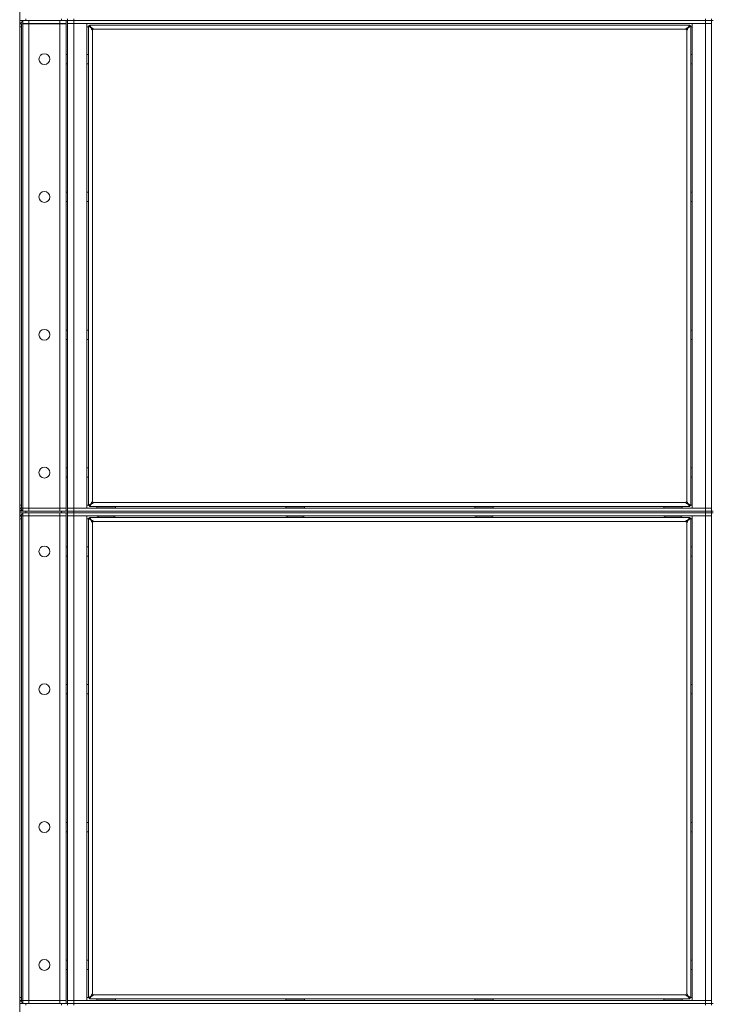
# Model space of a CAD drawing. Units: millimetres. Extents: x 0 to 29931, y -7 to 21000.
# Drawn here: x 8598 to 9495, y 14327 to 15601 of the extents above; entities that cross this region are included whole.
import ezdxf

# ---------------------------------------------------------------- set-up
doc = ezdxf.new("R2010")
doc.units = ezdxf.units.MM
doc.linetypes.add('K5LT_THIN', pattern=[0])
doc.layers.add('R', color=1, linetype='Continuous', true_color=0xff0000)
doc.layers.add('WELDING', color=7, linetype='Continuous', true_color=0xffffff)

msp = doc.modelspace()

# ---------------------------------------------------------------- linework, layer by layer
at = {"layer": 'R', "color": 7, "linetype": 'K5LT_THIN', "lineweight": 18}
for p, q in [((8598.3, 13052.1), (8598.3, 17513.2)), ((8606.3, 15600.1), (8598.3, 15600.1)), ((8600.6, 15592.1), (8600.6, 15596)), ((8600.6, 15596), (8602.3, 15596)), ((8602.3, 15596.1), (8602.3, 15600.1)), ((8610.3, 15596.1), (8602.3, 15596.1)), ((8602.3, 14969.2), (8602.3, 15596)), ((8610.3, 15596), (8602.3, 15596)), ((8606.3, 15602.1), (8606.3, 15600.1)), ((8652.3, 15600.1), (8606.3, 15600.1)), ((8610.3, 15600.1), (8650.3, 15600.1)), ((8610.3, 15596.1), (8610.3, 15600.1)), ((8610.3, 15596.1), (8650.3, 15596.1)), ((8650.3, 15596), (8610.3, 15596)), ((8610.3, 15596), (8610.3, 14969.2)), ((8650.3, 15596.1), (8650.3, 15600.1)), ((8658.3, 15596.1), (8650.3, 15596.1)), ((8658.3, 15596), (8650.3, 15596)), ((8650.3, 14969.2), (8650.3, 15596)), ((8652.3, 15600.1), (8652.3, 15602.1)), ((8660.3, 15600.1), (8652.3, 15600.1)), ((8658.3, 15596.1), (8658.3, 15600.1)), ((8658.3, 15596), (8658.3, 14969.2)), ((8660.3, 15600.1), (8660.3, 15602.1)), ((8660.3, 15602.1), (8660.3, 15600.1)), ((8660.3, 15600.1), (8660.3, 15596.1)), ((8660.3, 15600.1), (8668.3, 15600.1)), ((8668.3, 15600.1), (8660.3, 15600.1)), ((8660.3, 14969.1), (8660.3, 15596.1)), ((8660.3, 15596.1), (8668.3, 15596.1)), ((8668.3, 15596.1), (8660.3, 15596.1)), ((8668.3, 15602.1), (8668.3, 15600.1)), ((9486.3, 15600.1), (8668.3, 15600.1)), ((8668.3, 15600.1), (8668.3, 15596.1)), ((8668.3, 15600.1), (9486.3, 15600.1)), ((8668.3, 15596.1), (8668.3, 14969.1)), ((8668.3, 15596.1), (8685.3, 15596.1)), ((9486.3, 15596.1), (8668.3, 15596.1)), ((8685.3, 15596.1), (8685.3, 14969.1)), ((8688.5, 15594.2), (9466.1, 15594.2)), ((8688.5, 15594.2), (8691.8, 15589.8)), ((8688.5, 15593), (8688.5, 15594.2)), ((9462.8, 15589.8), (9466.1, 15594.2)), ((9466.1, 15594.2), (9466.1, 15593)), ((9469.3, 15596.1), (9486.3, 15596.1)), ((9469.3, 14969.1), (9469.3, 15596.1)), ((9486.3, 15600.1), (9486.3, 15602.1)), ((9486.3, 15600.1), (9494.3, 15600.1)), ((9486.3, 15600.1), (9486.3, 15596.1)), ((9494.3, 15600.1), (9486.3, 15600.1)), ((9486.3, 15596.1), (9494.3, 15596.1)), ((9486.3, 14969.1), (9486.3, 15596.1)), ((9494.3, 15596.1), (9486.3, 15596.1)), ((9494.3, 15600.1), (9494.3, 15602.1)), ((9494.3, 15600.1), (9496.3, 15600.1)), ((9494.3, 15600.1), (9494.3, 14965.1)), ((8598.3, 15592.1), (8600.6, 15592.1)), ((8600.6, 15592.1), (8600.6, 14973.1)), ((8687.3, 15592.1), (8685.3, 15592.1)), ((8687.3, 14972.4), (8687.3, 15593)), ((8687.3, 15593), (8688.5, 15593)), ((8691.6, 15589.6), (8687.3, 15593)), ((8691.8, 15589.6), (8688.5, 15593)), ((8688.5, 15593), (8691.8, 15589.6)), ((8691.6, 15589.6), (8691.8, 15589.6)), ((8691.8, 15589.8), (8691.8, 15589.6)), ((8692.5, 15588), (8692.5, 14977.4)), ((9461.1, 15589), (8693.5, 15589)), ((9462.1, 14977.4), (9462.1, 15588)), ((9466.1, 15593), (9462.8, 15589.6)), ((9462.8, 15589.6), (9466.1, 15593)), ((9462.8, 15589.8), (9462.8, 15589.6)), ((9463, 15589.6), (9462.8, 15589.6)), ((9467.3, 15593), (9463, 15589.6)), ((9466.1, 15593), (9467.3, 15593)), ((9467.3, 15593), (9467.3, 14972.4)), ((9469.3, 15592.1), (9467.3, 15592.1)), ((8658.3, 15556.1), (8660.3, 15556.1)), ((8685.3, 15556.1), (8687.2, 15556.1)), ((8687.2, 15556.1), (8687.3, 15556)), ((8687.2, 15556.1), (8687.2, 15550.1)), ((9467.4, 15556.1), (9467.3, 15556)), ((9469.3, 15556.1), (9467.4, 15556.1)), ((9467.4, 15550.1), (9467.4, 15556.1)), ((8658.3, 15544.1), (8660.3, 15544.1)), ((8685.3, 15544.1), (8687.2, 15544.1)), ((8687.2, 15550.1), (8687.2, 15544.1)), ((8687.2, 15544.1), (8687.3, 15544.3)), ((9467.4, 15544.1), (9467.3, 15544.3)), ((9467.4, 15544.1), (9467.4, 15550.1)), ((9469.3, 15544.1), (9467.4, 15544.1)), ((8658.3, 15377.8), (8660.3, 15377.8)), ((8685.3, 15377.8), (8687.2, 15377.8)), ((8687.2, 15377.8), (8687.3, 15377.7)), ((8687.2, 15377.8), (8687.2, 15371.8)), ((9467.4, 15377.8), (9467.3, 15377.7)), ((9469.3, 15377.8), (9467.4, 15377.8)), ((9467.4, 15371.8), (9467.4, 15377.8)), ((8658.3, 15365.8), (8660.3, 15365.8)), ((8685.3, 15365.8), (8687.2, 15365.8)), ((8687.2, 15371.8), (8687.2, 15365.8)), ((8687.2, 15365.8), (8687.3, 15366)), ((9467.4, 15365.8), (9467.3, 15366)), ((9467.4, 15365.8), (9467.4, 15371.8)), ((9469.3, 15365.8), (9467.4, 15365.8)), ((8658.3, 15199.5), (8660.3, 15199.5)), ((8685.3, 15199.5), (8687.2, 15199.5)), ((8687.2, 15199.5), (8687.3, 15199.3)), ((8687.2, 15199.5), (8687.2, 15193.5)), ((9467.4, 15199.5), (9467.3, 15199.3)), ((9469.3, 15199.5), (9467.4, 15199.5)), ((9467.4, 15193.5), (9467.4, 15199.5)), ((8658.3, 15187.5), (8660.3, 15187.5)), ((8685.3, 15187.5), (8687.2, 15187.5)), ((8687.2, 15193.5), (8687.2, 15187.5)), ((8687.2, 15187.5), (8687.3, 15187.6)), ((9467.4, 15187.5), (9467.3, 15187.6)), ((9467.4, 15187.5), (9467.4, 15193.5)), ((9469.3, 15187.5), (9467.4, 15187.5)), ((8658.3, 15021.1), (8660.3, 15021.1)), ((8685.3, 15021.1), (8687.2, 15021.1)), ((8687.2, 15021.1), (8687.3, 15021)), ((8687.2, 15021.1), (8687.2, 15015.1)), ((9467.4, 15021.1), (9467.3, 15021)), ((9469.3, 15021.1), (9467.4, 15021.1)), ((9467.4, 15015.1), (9467.4, 15021.1)), ((8658.3, 15009.1), (8660.3, 15009.1)), ((8685.3, 15009.1), (8687.2, 15009.1)), ((8687.2, 15015.1), (8687.2, 15009.1)), ((8687.2, 15009.1), (8687.3, 15009.3)), ((9467.4, 15009.1), (9467.3, 15009.3)), ((9467.4, 15009.1), (9467.4, 15015.1)), ((9469.3, 15009.1), (9467.4, 15009.1)), ((8600.6, 14973.1), (8598.3, 14973.1)), ((8600.6, 14969.2), (8600.6, 14973.1)), ((8685.3, 14973.1), (8687.3, 14973.1)), ((8687.3, 14972.4), (8691.6, 14975.7)), ((8688.5, 14972.4), (8687.3, 14972.4)), ((8691.8, 14975.7), (8688.5, 14972.4)), ((8688.5, 14972.4), (8691.8, 14975.7)), ((8691.8, 14975.5), (8688.5, 14971.1)), ((8688.5, 14971.1), (8688.5, 14972.4)), ((9466.1, 14971.1), (8688.5, 14971.1)), ((8691.6, 14975.7), (8691.8, 14975.7)), ((8691.8, 14975.5), (8691.8, 14975.7)), ((8693.5, 14976.4), (9461.1, 14976.4)), ((8698.3, 14971.1), (8698.3, 14969.5)), ((8722.3, 14971.1), (8722.3, 14969.5)), ((8943, 14971.1), (8943, 14969.5)), ((8967, 14971.1), (8967, 14969.5)), ((9187.6, 14971.1), (9187.6, 14969.5)), ((9211.6, 14971.1), (9211.6, 14969.5)), ((9432.3, 14971.1), (9432.3, 14969.5)), ((9456.3, 14971.1), (9456.3, 14969.5)), ((9463, 14975.7), (9462.8, 14975.7)), ((9466.1, 14972.4), (9462.8, 14975.7)), ((9462.8, 14975.5), (9462.8, 14975.7)), ((9462.8, 14975.7), (9466.1, 14972.4)), ((9466.1, 14971.1), (9462.8, 14975.5)), ((9463, 14975.7), (9467.3, 14972.4)), ((9466.1, 14972.4), (9466.1, 14971.1)), ((9467.3, 14972.4), (9466.1, 14972.4)), ((9467.3, 14973.1), (9469.3, 14973.1)), ((8598.3, 14966.1), (8602.3, 14966.1)), ((8598.3, 14965.1), (8606.3, 14965.1)), ((8606.3, 14963.1), (8598.3, 14963.1)), ((8602.3, 14969.2), (8600.6, 14969.2)), ((8600.6, 14955.1), (8600.6, 14959)), ((8600.6, 14959), (8602.3, 14959)), ((8602.3, 14969.2), (8610.3, 14969.2)), ((8602.3, 14969.1), (8610.3, 14969.1)), ((8602.3, 14969.1), (8602.3, 14965.1)), ((8602.3, 14959.1), (8602.3, 14963.1)), ((8610.3, 14959.1), (8602.3, 14959.1)), ((8602.3, 14332.2), (8602.3, 14959)), ((8610.3, 14959), (8602.3, 14959)), ((8652.3, 14965.1), (8606.3, 14965.1)), ((8606.3, 14965.1), (8606.3, 14963.1)), ((8652.3, 14963.1), (8606.3, 14963.1)), ((8610.3, 14969.2), (8650.3, 14969.2)), ((8650.3, 14969.1), (8610.3, 14969.1)), ((8610.3, 14969.1), (8610.3, 14965.1)), ((8650.3, 14965.1), (8610.3, 14965.1)), ((8610.3, 14963.1), (8650.3, 14963.1)), ((8610.3, 14959.1), (8610.3, 14963.1)), ((8610.3, 14959.1), (8650.3, 14959.1)), ((8650.3, 14959), (8610.3, 14959)), ((8610.3, 14959), (8610.3, 14332.2)), ((8650.3, 14969.2), (8658.3, 14969.2)), ((8650.3, 14969.1), (8658.3, 14969.1)), ((8650.3, 14969.1), (8650.3, 14965.1)), ((8650.3, 14959.1), (8650.3, 14963.1)), ((8658.3, 14959.1), (8650.3, 14959.1)), ((8658.3, 14959), (8650.3, 14959)), ((8650.3, 14332.2), (8650.3, 14959)), ((8652.3, 14965.1), (8660.3, 14965.1)), ((8652.3, 14963.1), (8652.3, 14965.1)), ((8660.3, 14963.1), (8652.3, 14963.1)), ((8658.3, 14969.1), (8658.3, 14965.1)), ((8658.3, 14959.1), (8658.3, 14963.1)), ((8658.3, 14959), (8658.3, 14332.2)), ((8668.3, 14969.1), (8660.3, 14969.1)), ((8660.3, 14969.1), (8668.3, 14969.1)), ((8660.3, 14965.1), (8660.3, 14969.1)), ((8660.3, 14965.1), (8660.3, 14963.1)), ((8660.3, 14965.1), (8668.3, 14965.1)), ((8668.3, 14965.1), (8660.3, 14965.1)), ((8660.3, 14963.1), (8660.3, 14965.1)), ((8660.3, 14963.1), (8660.3, 14959.1)), ((8660.3, 14963.1), (8668.3, 14963.1)), ((8668.3, 14963.1), (8660.3, 14963.1)), ((8660.3, 14332.1), (8660.3, 14959.1)), ((8660.3, 14959.1), (8668.3, 14959.1)), ((8668.3, 14959.1), (8660.3, 14959.1)), ((8685.3, 14969.1), (8668.3, 14969.1)), ((8668.3, 14969.1), (9486.3, 14969.1)), ((8668.3, 14965.1), (8668.3, 14969.1)), ((8668.3, 14965.1), (9486.3, 14965.1)), ((8668.3, 14965.1), (8668.3, 14963.1)), ((8668.3, 14965.1), (9486.3, 14965.1)), ((9486.3, 14963.1), (8668.3, 14963.1)), ((8668.3, 14963.1), (8668.3, 14959.1)), ((8668.3, 14963.1), (9486.3, 14963.1)), ((8668.3, 14959.1), (8668.3, 14332.1)), ((8668.3, 14959.1), (8685.3, 14959.1)), ((9486.3, 14959.1), (8668.3, 14959.1)), ((8685.3, 14959.1), (8685.3, 14332.1)), ((8688.5, 14957.2), (9466.1, 14957.2)), ((8688.5, 14957.2), (8691.8, 14952.8)), ((8688.5, 14956), (8688.5, 14957.2)), ((8722.3, 14969.5), (8698.3, 14969.5)), ((8698.3, 14969.5), (8698.5, 14969.1)), ((8698.3, 14959.1), (8698.3, 14959)), ((8698.3, 14959), (8698.5, 14958.6)), ((8710.3, 14959), (8698.3, 14959)), ((8710.3, 14958.6), (8698.5, 14958.6)), ((8699.9, 14957.2), (8699.8, 14958.6)), ((8699.9, 14957.2), (8699.9, 14957.5)), ((8722.3, 14959), (8710.3, 14959)), ((8722.1, 14958.6), (8710.3, 14958.6)), ((8720.8, 14958.6), (8720.8, 14957.2)), ((8722.3, 14969.5), (8722.1, 14969.1)), ((8722.3, 14959), (8722.1, 14958.6)), ((8722.3, 14959.1), (8722.3, 14959)), ((8967, 14969.5), (8943, 14969.5)), ((8943, 14969.5), (8943.1, 14969.1)), ((8943, 14959.1), (8943, 14959)), ((8943, 14959), (8943.1, 14958.6)), ((8955, 14959), (8943, 14959)), ((8955, 14958.6), (8943.1, 14958.6)), ((8944.6, 14957.2), (8944.5, 14958.6)), ((8944.6, 14957.2), (8944.6, 14957.5)), ((8967, 14959), (8955, 14959)), ((8966.8, 14958.6), (8955, 14958.6)), ((8965.5, 14958.6), (8965.5, 14957.2)), ((8967, 14969.5), (8966.8, 14969.1)), ((8967, 14959), (8966.8, 14958.6)), ((8967, 14959.1), (8967, 14959)), ((9211.6, 14969.5), (9187.6, 14969.5)), ((9187.6, 14969.5), (9187.8, 14969.1)), ((9187.6, 14959.1), (9187.6, 14959)), ((9187.6, 14959), (9187.8, 14958.6)), ((9199.6, 14959), (9187.6, 14959)), ((9199.6, 14958.6), (9187.8, 14958.6)), ((9189.3, 14957.2), (9189.2, 14958.6)), ((9189.2, 14957.2), (9189.2, 14957.5)), ((9211.6, 14959), (9199.6, 14959)), ((9211.4, 14958.6), (9199.6, 14958.6)), ((9210.1, 14958.6), (9210.1, 14957.2)), ((9211.6, 14969.5), (9211.4, 14969.1)), ((9211.6, 14959), (9211.4, 14958.6)), ((9211.6, 14959.1), (9211.6, 14959)), ((9456.3, 14969.5), (9432.3, 14969.5)), ((9432.3, 14969.5), (9432.5, 14969.1)), ((9432.3, 14959.1), (9432.3, 14959)), ((9432.3, 14959), (9432.5, 14958.6)), ((9444.3, 14959), (9432.3, 14959)), ((9444.3, 14958.6), (9432.5, 14958.6)), ((9433.9, 14957.2), (9433.8, 14958.6)), ((9433.9, 14957.2), (9433.9, 14957.5)), ((9456.3, 14959), (9444.3, 14959)), ((9456.1, 14958.6), (9444.3, 14958.6)), ((9454.8, 14958.6), (9454.8, 14957.2)), ((9456.3, 14969.5), (9456.1, 14969.1)), ((9456.3, 14959), (9456.1, 14958.6)), ((9456.3, 14959.1), (9456.3, 14959)), ((9462.8, 14952.8), (9466.1, 14957.2)), ((9466.1, 14957.2), (9466.1, 14956)), ((9486.3, 14969.1), (9469.3, 14969.1)), ((9469.3, 14959.1), (9486.3, 14959.1)), ((9469.3, 14332.1), (9469.3, 14959.1)), ((9494.3, 14969.1), (9486.3, 14969.1)), ((9486.3, 14969.1), (9494.3, 14969.1)), ((9486.3, 14965.1), (9486.3, 14969.1)), ((9486.3, 14963.1), (9486.3, 14965.1)), ((9486.3, 14965.1), (9494.3, 14965.1)), ((9494.3, 14965.1), (9486.3, 14965.1)), ((9486.3, 14963.1), (9494.3, 14963.1)), ((9486.3, 14963.1), (9486.3, 14959.1)), ((9494.3, 14963.1), (9486.3, 14963.1)), ((9486.3, 14959.1), (9494.3, 14959.1)), ((9486.3, 14332.1), (9486.3, 14959.1)), ((9494.3, 14959.1), (9486.3, 14959.1)), ((9494.3, 14965.1), (9496.3, 14965.1)), ((9494.3, 14963.1), (9494.3, 14965.1)), ((9494.3, 14963.1), (9496.3, 14963.1)), ((9494.3, 14963.1), (9494.3, 14328.1)), ((8598.3, 14955.1), (8600.6, 14955.1)), ((8600.6, 14955.1), (8600.6, 14336.1)), ((8687.3, 14955.1), (8685.3, 14955.1)), ((8687.3, 14335.4), (8687.3, 14956)), ((8687.3, 14956), (8688.5, 14956)), ((8691.6, 14952.6), (8687.3, 14956)), ((8691.8, 14952.6), (8688.5, 14956)), ((8688.5, 14956), (8691.8, 14952.6)), ((8691.6, 14952.6), (8691.8, 14952.6)), ((8691.8, 14952.8), (8691.8, 14952.6)), ((8692.5, 14951), (8692.5, 14340.4)), ((9461.1, 14952), (8693.5, 14952)), ((9462.1, 14340.4), (9462.1, 14951)), ((9466.1, 14956), (9462.8, 14952.6)), ((9462.8, 14952.6), (9466.1, 14956)), ((9462.8, 14952.8), (9462.8, 14952.6)), ((9463, 14952.6), (9462.8, 14952.6)), ((9467.3, 14956), (9463, 14952.6)), ((9466.1, 14956), (9467.3, 14956)), ((9467.3, 14956), (9467.3, 14335.4)), ((9469.3, 14955.1), (9467.3, 14955.1)), ((8658.3, 14919.1), (8660.3, 14919.1)), ((8685.3, 14919.1), (8687.2, 14919.1)), ((8687.2, 14919.1), (8687.3, 14919)), ((8687.2, 14919.1), (8687.2, 14913.1)), ((9467.4, 14919.1), (9467.3, 14919)), ((9469.3, 14919.1), (9467.4, 14919.1)), ((9467.4, 14913.1), (9467.4, 14919.1)), ((8658.3, 14907.1), (8660.3, 14907.1)), ((8685.3, 14907.1), (8687.2, 14907.1)), ((8687.2, 14913.1), (8687.2, 14907.1)), ((8687.2, 14907.1), (8687.3, 14907.3)), ((9467.4, 14907.1), (9467.3, 14907.3)), ((9467.4, 14907.1), (9467.4, 14913.1)), ((9469.3, 14907.1), (9467.4, 14907.1)), ((8658.3, 14740.8), (8660.3, 14740.8)), ((8685.3, 14740.8), (8687.2, 14740.8)), ((8687.2, 14740.8), (8687.3, 14740.7)), ((8687.2, 14740.8), (8687.2, 14734.8)), ((9467.4, 14740.8), (9467.3, 14740.7)), ((9469.3, 14740.8), (9467.4, 14740.8)), ((9467.4, 14734.8), (9467.4, 14740.8)), ((8658.3, 14728.8), (8660.3, 14728.8)), ((8685.3, 14728.8), (8687.2, 14728.8)), ((8687.2, 14734.8), (8687.2, 14728.8)), ((8687.2, 14728.8), (8687.3, 14729)), ((9467.4, 14728.8), (9467.3, 14729)), ((9467.4, 14728.8), (9467.4, 14734.8)), ((9469.3, 14728.8), (9467.4, 14728.8)), ((8658.3, 14562.5), (8660.3, 14562.5)), ((8685.3, 14562.5), (8687.2, 14562.5)), ((8687.2, 14562.5), (8687.3, 14562.3)), ((8687.2, 14562.5), (8687.2, 14556.5)), ((9467.4, 14562.5), (9467.3, 14562.3)), ((9469.3, 14562.5), (9467.4, 14562.5)), ((9467.4, 14556.5), (9467.4, 14562.5)), ((8658.3, 14550.5), (8660.3, 14550.5)), ((8685.3, 14550.5), (8687.2, 14550.5)), ((8687.2, 14556.5), (8687.2, 14550.5)), ((8687.2, 14550.5), (8687.3, 14550.6)), ((9467.4, 14550.5), (9467.3, 14550.6)), ((9467.4, 14550.5), (9467.4, 14556.5)), ((9469.3, 14550.5), (9467.4, 14550.5)), ((8658.3, 14384.1), (8660.3, 14384.1)), ((8685.3, 14384.1), (8687.2, 14384.1)), ((8687.2, 14384.1), (8687.3, 14384)), ((8687.2, 14384.1), (8687.2, 14378.1)), ((9467.4, 14384.1), (9467.3, 14384)), ((9469.3, 14384.1), (9467.4, 14384.1)), ((9467.4, 14378.1), (9467.4, 14384.1)), ((8658.3, 14372.1), (8660.3, 14372.1)), ((8685.3, 14372.1), (8687.2, 14372.1)), ((8687.2, 14378.1), (8687.2, 14372.1)), ((8687.2, 14372.1), (8687.3, 14372.3)), ((9467.4, 14372.1), (9467.3, 14372.3)), ((9467.4, 14372.1), (9467.4, 14378.1)), ((9469.3, 14372.1), (9467.4, 14372.1)), ((8600.6, 14336.1), (8598.3, 14336.1)), ((8600.6, 14332.2), (8600.6, 14336.1)), ((8685.3, 14336.1), (8687.3, 14336.1)), ((8687.3, 14335.4), (8691.6, 14338.7)), ((8688.5, 14335.4), (8687.3, 14335.4)), ((8691.8, 14338.7), (8688.5, 14335.4)), ((8688.5, 14335.4), (8691.8, 14338.7)), ((8691.8, 14338.5), (8688.5, 14334.1)), ((8688.5, 14334.1), (8688.5, 14335.4)), ((9466.1, 14334.1), (8688.5, 14334.1)), ((8691.6, 14338.7), (8691.8, 14338.7)), ((8691.8, 14338.5), (8691.8, 14338.7)), ((8693.5, 14339.4), (9461.1, 14339.4)), ((8698.3, 14334.1), (8698.3, 14332.5)), ((8722.3, 14334.1), (8722.3, 14332.5)), ((8943, 14334.1), (8943, 14332.5)), ((8967, 14334.1), (8967, 14332.5)), ((9187.6, 14334.1), (9187.6, 14332.5)), ((9211.6, 14334.1), (9211.6, 14332.5)), ((9432.3, 14334.1), (9432.3, 14332.5)), ((9456.3, 14334.1), (9456.3, 14332.5)), ((9463, 14338.7), (9462.8, 14338.7)), ((9466.1, 14335.4), (9462.8, 14338.7)), ((9462.8, 14338.5), (9462.8, 14338.7)), ((9462.8, 14338.7), (9466.1, 14335.4)), ((9466.1, 14334.1), (9462.8, 14338.5)), ((9463, 14338.7), (9467.3, 14335.4)), ((9466.1, 14335.4), (9466.1, 14334.1)), ((9467.3, 14335.4), (9466.1, 14335.4)), ((9467.3, 14336.1), (9469.3, 14336.1)), ((8598.3, 14328.1), (8606.3, 14328.1)), ((8602.3, 14332.2), (8600.6, 14332.2)), ((8602.3, 14332.2), (8610.3, 14332.2)), ((8602.3, 14332.1), (8610.3, 14332.1)), ((8602.3, 14332.1), (8602.3, 14328.1)), ((8652.3, 14328.1), (8606.3, 14328.1)), ((8606.3, 14328.1), (8606.3, 14326.1)), ((8610.3, 14332.2), (8650.3, 14332.2)), ((8650.3, 14332.1), (8610.3, 14332.1)), ((8610.3, 14332.1), (8610.3, 14328.1)), ((8650.3, 14328.1), (8610.3, 14328.1)), ((8650.3, 14332.2), (8658.3, 14332.2)), ((8650.3, 14332.1), (8658.3, 14332.1)), ((8650.3, 14332.1), (8650.3, 14328.1)), ((8652.3, 14328.1), (8660.3, 14328.1)), ((8652.3, 14326.1), (8652.3, 14328.1)), ((8658.3, 14332.1), (8658.3, 14328.1)), ((8668.3, 14332.1), (8660.3, 14332.1)), ((8660.3, 14332.1), (8668.3, 14332.1)), ((8660.3, 14328.1), (8660.3, 14332.1)), ((8668.3, 14328.1), (8660.3, 14328.1)), ((8660.3, 14326.1), (8660.3, 14328.1)), ((8660.3, 14328.1), (8660.3, 14326.1)), ((8660.3, 14328.1), (8668.3, 14328.1)), ((8685.3, 14332.1), (8668.3, 14332.1)), ((8668.3, 14332.1), (9486.3, 14332.1)), ((8668.3, 14328.1), (8668.3, 14332.1)), ((8668.3, 14328.1), (9486.3, 14328.1)), ((8668.3, 14328.1), (9486.3, 14328.1)), ((8668.3, 14328.1), (8668.3, 14326.1)), ((8722.3, 14332.5), (8698.3, 14332.5)), ((8698.3, 14332.5), (8698.5, 14332.1)), ((8722.3, 14332.5), (8722.1, 14332.1)), ((8967, 14332.5), (8943, 14332.5)), ((8943, 14332.5), (8943.1, 14332.1)), ((8967, 14332.5), (8966.8, 14332.1)), ((9211.6, 14332.5), (9187.6, 14332.5)), ((9187.6, 14332.5), (9187.8, 14332.1)), ((9211.6, 14332.5), (9211.4, 14332.1)), ((9456.3, 14332.5), (9432.3, 14332.5)), ((9432.3, 14332.5), (9432.5, 14332.1)), ((9456.3, 14332.5), (9456.1, 14332.1)), ((9486.3, 14332.1), (9469.3, 14332.1)), ((9494.3, 14332.1), (9486.3, 14332.1)), ((9486.3, 14332.1), (9494.3, 14332.1)), ((9486.3, 14328.1), (9486.3, 14332.1)), ((9494.3, 14328.1), (9486.3, 14328.1)), ((9486.3, 14326.1), (9486.3, 14328.1)), ((9486.3, 14328.1), (9494.3, 14328.1)), ((9494.3, 14328.1), (9496.3, 14328.1)), ((9494.3, 14326.1), (9494.3, 14328.1))]:
    msp.add_line(p, q, dxfattribs=at)
for centre in [(8630.3, 15550.1), (8630.3, 15371.8), (8630.3, 15193.5), (8630.3, 15015.1), (8630.3, 14913.1), (8630.3, 14734.8), (8630.3, 14556.5), (8630.3, 14378.1)]:
    msp.add_circle(centre, 7, dxfattribs=at)
for centre, radius, start, end in [((8606.3, 15592.1), 8, 120, 180), ((8606.3, 15592.1), 4, 90, 102.8386), ((8692.5, 15589), 1, 270, 0), ((9462.1, 15589), 1, 180, 270), ((8606.3, 14973.1), 8, 180, 240), ((8692.5, 14976.4), 1, 0, 90), ((9462.1, 14976.4), 1, 90, 180), ((8606.3, 14955.1), 8, 120, 180), ((8606.3, 14973.1), 4, 257.1614, 270), ((8606.3, 14955.1), 4, 90, 102.8386), ((8692.5, 14952), 1, 270, 0), ((9462.1, 14952), 1, 180, 270), ((8606.3, 14336.1), 8, 180, 240), ((8692.5, 14339.4), 1, 0, 90), ((9462.1, 14339.4), 1, 90, 180), ((8606.3, 14336.1), 4, 257.1614, 270)]:
    msp.add_arc(centre, radius, start, end, dxfattribs=at)
at = {"layer": 'WELDING', "color": 7, "linetype": 'K5LT_THIN', "lineweight": 18}
for points, knots in [([(8692.5, 15588), (8692.4, 15588), (8692.3, 15588), (8692.1, 15588), (8691.9, 15588.1), (8691.8, 15588.2), (8691.6, 15588.3), (8691.5, 15588.4), (8691.4, 15588.5), (8691.4, 15588.7), (8691.3, 15588.8), (8691.3, 15589), (8691.3, 15589.1), (8691.4, 15589.3), (8691.4, 15589.4), (8691.5, 15589.5), (8691.6, 15589.6), (8691.6, 15589.6)], [0, 0, 0, 0, 1.470867, 2.756302, 3.913126, 5.112062, 6.359704, 7.595701, 8.829867, 10.050416, 11.257472, 12.455125, 13.649414, 14.853025, 16.044355, 17.09644, 18, 18, 18, 18]), ([(8692.5, 15588), (8692.4, 15588), (8692.3, 15588), (8692.2, 15588), (8692, 15588.1), (8691.9, 15588.2), (8691.8, 15588.3), (8691.7, 15588.4), (8691.7, 15588.6), (8691.6, 15588.7), (8691.6, 15588.9), (8691.6, 15589), (8691.6, 15589.2), (8691.7, 15589.4), (8691.7, 15589.5), (8691.8, 15589.6), (8691.8, 15589.6)], [0, 0, 0, 0, 1.431968, 2.683968, 3.812303, 4.983484, 6.206496, 7.424194, 8.64762, 9.864829, 11.074261, 12.279315, 13.489232, 14.680729, 15.853079, 17, 17, 17, 17]), ([(8691.8, 15589.8), (8691.9, 15589.9), (8692, 15590), (8692.1, 15590), (8692.3, 15590.1), (8692.4, 15590.1), (8692.6, 15590.1), (8692.7, 15590.1), (8692.9, 15590), (8693, 15590), (8693.1, 15589.8), (8693.2, 15589.7), (8693.3, 15589.6), (8693.4, 15589.4), (8693.5, 15589.2), (8693.5, 15589.1), (8693.5, 15589), (8693.5, 15589)], [0, 0, 0, 0, 1.504505, 2.81434, 3.972756, 5.153591, 6.361741, 7.555487, 8.761047, 9.978755, 11.210245, 12.448996, 13.683637, 14.911265, 16.210718, 17.240384, 18, 18, 18, 18]), ([(8691.8, 15589.6), (8691.9, 15589.7), (8692, 15589.7), (8692.1, 15589.8), (8692.3, 15589.8), (8692.5, 15589.8), (8692.6, 15589.8), (8692.8, 15589.8), (8692.9, 15589.8), (8693.1, 15589.7), (8693.2, 15589.6), (8693.3, 15589.5), (8693.4, 15589.3), (8693.4, 15589.2), (8693.5, 15589.1), (8693.5, 15589), (8693.5, 15589)], [0, 0, 0, 0, 1.502176, 2.810833, 3.971347, 5.157416, 6.374463, 7.578465, 8.792784, 10.013189, 11.236206, 12.450171, 13.65881, 14.963383, 16.078753, 17, 17, 17, 17]), ([(9461.1, 15589), (9461.1, 15589), (9461.1, 15589.2), (9461.1, 15589.4), (9461.2, 15589.5), (9461.3, 15589.7), (9461.4, 15589.8), (9461.5, 15589.9), (9461.7, 15590), (9461.8, 15590.1), (9462, 15590.1), (9462.1, 15590.1), (9462.3, 15590.1), (9462.4, 15590.1), (9462.5, 15590), (9462.7, 15589.9), (9462.7, 15589.8), (9462.8, 15589.8)], [0, 0, 0, 0, 1.470866, 2.756302, 3.913126, 5.112062, 6.359704, 7.595701, 8.829867, 10.050416, 11.257472, 12.455125, 13.649414, 14.853025, 16.044355, 17.09644, 18, 18, 18, 18]), ([(9461.1, 15589), (9461.1, 15589), (9461.1, 15589.1), (9461.1, 15589.3), (9461.2, 15589.4), (9461.3, 15589.5), (9461.4, 15589.6), (9461.5, 15589.7), (9461.7, 15589.8), (9461.9, 15589.8), (9462, 15589.8), (9462.2, 15589.8), (9462.3, 15589.8), (9462.5, 15589.8), (9462.6, 15589.7), (9462.7, 15589.6), (9462.8, 15589.6)], [0, 0, 0, 0, 1.431968, 2.683968, 3.812303, 4.983484, 6.206496, 7.424194, 8.64762, 9.864829, 11.074261, 12.279315, 13.489232, 14.680729, 15.853079, 17, 17, 17, 17]), ([(9463, 15589.6), (9463, 15589.6), (9463.1, 15589.5), (9463.2, 15589.3), (9463.2, 15589.2), (9463.2, 15589), (9463.2, 15588.9), (9463.2, 15588.7), (9463.2, 15588.6), (9463.1, 15588.4), (9463, 15588.3), (9462.9, 15588.2), (9462.7, 15588.1), (9462.5, 15588), (9462.4, 15588), (9462.2, 15588), (9462.1, 15588), (9462.1, 15588)], [0, 0, 0, 0, 1.504505, 2.81434, 3.972756, 5.153591, 6.361741, 7.555487, 8.761047, 9.978755, 11.210245, 12.448996, 13.683637, 14.911265, 16.210718, 17.240384, 18, 18, 18, 18]), ([(9462.8, 15589.6), (9462.8, 15589.6), (9462.9, 15589.5), (9462.9, 15589.3), (9463, 15589.1), (9463, 15589), (9463, 15588.8), (9462.9, 15588.7), (9462.9, 15588.5), (9462.8, 15588.4), (9462.7, 15588.2), (9462.6, 15588.1), (9462.5, 15588), (9462.3, 15588), (9462.2, 15588), (9462.1, 15588), (9462.1, 15588)], [0, 0, 0, 0, 1.502176, 2.810833, 3.971347, 5.157416, 6.374463, 7.578465, 8.792784, 10.013189, 11.236206, 12.450171, 13.65881, 14.963383, 16.078753, 17, 17, 17, 17]), ([(8691.6, 14975.7), (8691.6, 14975.7), (8691.5, 14975.8), (8691.4, 14976), (8691.3, 14976.1), (8691.3, 14976.3), (8691.3, 14976.4), (8691.3, 14976.6), (8691.4, 14976.7), (8691.5, 14976.9), (8691.6, 14977), (8691.7, 14977.1), (8691.9, 14977.2), (8692, 14977.3), (8692.2, 14977.3), (8692.4, 14977.3), (8692.4, 14977.4), (8692.5, 14977.4)], [0, 0, 0, 0, 1.504505, 2.81434, 3.972756, 5.153591, 6.361741, 7.555487, 8.761047, 9.978755, 11.210245, 12.448996, 13.683637, 14.911265, 16.210718, 17.240384, 18, 18, 18, 18]), ([(8691.8, 14975.7), (8691.8, 14975.7), (8691.7, 14975.8), (8691.6, 14976), (8691.6, 14976.2), (8691.6, 14976.3), (8691.6, 14976.5), (8691.6, 14976.6), (8691.7, 14976.8), (8691.8, 14976.9), (8691.8, 14977.1), (8692, 14977.2), (8692.1, 14977.3), (8692.2, 14977.3), (8692.4, 14977.3), (8692.4, 14977.4), (8692.5, 14977.4)], [0, 0, 0, 0, 1.502176, 2.810833, 3.971347, 5.157416, 6.374463, 7.578465, 8.792784, 10.013189, 11.236206, 12.450171, 13.65881, 14.963383, 16.078753, 17, 17, 17, 17]), ([(8693.5, 14976.4), (8693.5, 14976.3), (8693.5, 14976.1), (8693.4, 14975.9), (8693.4, 14975.8), (8693.3, 14975.6), (8693.2, 14975.5), (8693.1, 14975.4), (8692.9, 14975.3), (8692.8, 14975.2), (8692.6, 14975.2), (8692.5, 14975.2), (8692.3, 14975.2), (8692.2, 14975.2), (8692, 14975.3), (8691.9, 14975.4), (8691.8, 14975.5), (8691.8, 14975.5)], [0, 0, 0, 0, 1.470867, 2.756302, 3.913126, 5.112062, 6.359704, 7.595701, 8.829867, 10.050416, 11.257472, 12.455125, 13.649414, 14.853025, 16.044355, 17.09644, 18, 18, 18, 18]), ([(8693.5, 14976.4), (8693.5, 14976.3), (8693.5, 14976.2), (8693.4, 14976), (8693.4, 14975.9), (8693.3, 14975.8), (8693.2, 14975.7), (8693, 14975.6), (8692.9, 14975.5), (8692.7, 14975.5), (8692.6, 14975.5), (8692.4, 14975.5), (8692.2, 14975.5), (8692.1, 14975.5), (8691.9, 14975.6), (8691.9, 14975.7), (8691.8, 14975.7)], [0, 0, 0, 0, 1.431968, 2.683968, 3.812303, 4.983484, 6.206496, 7.424194, 8.64762, 9.864829, 11.074261, 12.279315, 13.489232, 14.680729, 15.853079, 17, 17, 17, 17]), ([(9462.8, 14975.7), (9462.7, 14975.6), (9462.6, 14975.6), (9462.4, 14975.5), (9462.3, 14975.5), (9462.1, 14975.5), (9462, 14975.5), (9461.8, 14975.5), (9461.6, 14975.5), (9461.5, 14975.6), (9461.4, 14975.7), (9461.3, 14975.8), (9461.2, 14976), (9461.1, 14976.1), (9461.1, 14976.2), (9461.1, 14976.3), (9461.1, 14976.4)], [0, 0, 0, 0, 1.502176, 2.810833, 3.971347, 5.157416, 6.374463, 7.578465, 8.792784, 10.013189, 11.236206, 12.450171, 13.65881, 14.963383, 16.078753, 17, 17, 17, 17]), ([(9462.8, 14975.5), (9462.7, 14975.4), (9462.6, 14975.3), (9462.5, 14975.3), (9462.3, 14975.2), (9462.2, 14975.2), (9462, 14975.2), (9461.9, 14975.2), (9461.7, 14975.3), (9461.6, 14975.3), (9461.4, 14975.5), (9461.3, 14975.6), (9461.2, 14975.7), (9461.2, 14975.9), (9461.1, 14976.1), (9461.1, 14976.2), (9461.1, 14976.3), (9461.1, 14976.4)], [0, 0, 0, 0, 1.504505, 2.81434, 3.972756, 5.153591, 6.361741, 7.555487, 8.761047, 9.978755, 11.210245, 12.448996, 13.683637, 14.911265, 16.210718, 17.240384, 18, 18, 18, 18]), ([(9462.1, 14977.4), (9462.1, 14977.4), (9462.3, 14977.3), (9462.4, 14977.3), (9462.5, 14977.2), (9462.7, 14977.1), (9462.8, 14977), (9462.8, 14976.9), (9462.9, 14976.7), (9463, 14976.6), (9463, 14976.4), (9463, 14976.3), (9463, 14976.1), (9462.9, 14975.9), (9462.8, 14975.8), (9462.8, 14975.7), (9462.8, 14975.7)], [0, 0, 0, 0, 1.431968, 2.683968, 3.812303, 4.983484, 6.206496, 7.424194, 8.64762, 9.864829, 11.074261, 12.279315, 13.489232, 14.680729, 15.853079, 17, 17, 17, 17]), ([(9462.1, 14977.4), (9462.2, 14977.4), (9462.3, 14977.3), (9462.5, 14977.3), (9462.7, 14977.2), (9462.8, 14977.1), (9462.9, 14977), (9463.1, 14976.9), (9463.1, 14976.8), (9463.2, 14976.6), (9463.2, 14976.5), (9463.3, 14976.3), (9463.2, 14976.2), (9463.2, 14976), (9463.1, 14975.9), (9463, 14975.8), (9463, 14975.7), (9463, 14975.7)], [0, 0, 0, 0, 1.470867, 2.756302, 3.913126, 5.112062, 6.359704, 7.595701, 8.829867, 10.050416, 11.257472, 12.455125, 13.649414, 14.853025, 16.044355, 17.09644, 18, 18, 18, 18]), ([(8692.5, 14951), (8692.4, 14951), (8692.3, 14951), (8692.1, 14951), (8691.9, 14951.1), (8691.8, 14951.2), (8691.6, 14951.3), (8691.5, 14951.4), (8691.4, 14951.5), (8691.4, 14951.7), (8691.3, 14951.8), (8691.3, 14952), (8691.3, 14952.1), (8691.4, 14952.3), (8691.4, 14952.4), (8691.5, 14952.5), (8691.6, 14952.6), (8691.6, 14952.6)], [0, 0, 0, 0, 1.470867, 2.756302, 3.913126, 5.112062, 6.359704, 7.595701, 8.829867, 10.050416, 11.257472, 12.455125, 13.649414, 14.853025, 16.044355, 17.09644, 18, 18, 18, 18]), ([(8692.5, 14951), (8692.4, 14951), (8692.3, 14951), (8692.2, 14951), (8692, 14951.1), (8691.9, 14951.2), (8691.8, 14951.3), (8691.7, 14951.4), (8691.7, 14951.6), (8691.6, 14951.7), (8691.6, 14951.9), (8691.6, 14952), (8691.6, 14952.2), (8691.7, 14952.4), (8691.7, 14952.5), (8691.8, 14952.6), (8691.8, 14952.6)], [0, 0, 0, 0, 1.431968, 2.683968, 3.812303, 4.983484, 6.206496, 7.424194, 8.64762, 9.864829, 11.074261, 12.279315, 13.489232, 14.680729, 15.853079, 17, 17, 17, 17]), ([(8691.8, 14952.8), (8691.9, 14952.9), (8692, 14953), (8692.1, 14953), (8692.3, 14953.1), (8692.4, 14953.1), (8692.6, 14953.1), (8692.7, 14953.1), (8692.9, 14953), (8693, 14953), (8693.1, 14952.8), (8693.2, 14952.7), (8693.3, 14952.6), (8693.4, 14952.4), (8693.5, 14952.2), (8693.5, 14952.1), (8693.5, 14952), (8693.5, 14952)], [0, 0, 0, 0, 1.504505, 2.81434, 3.972756, 5.153591, 6.361741, 7.555487, 8.761047, 9.978755, 11.210245, 12.448996, 13.683637, 14.911265, 16.210718, 17.240384, 18, 18, 18, 18]), ([(8691.8, 14952.6), (8691.9, 14952.7), (8692, 14952.7), (8692.1, 14952.8), (8692.3, 14952.8), (8692.5, 14952.8), (8692.6, 14952.8), (8692.8, 14952.8), (8692.9, 14952.8), (8693.1, 14952.7), (8693.2, 14952.6), (8693.3, 14952.5), (8693.4, 14952.3), (8693.4, 14952.2), (8693.5, 14952.1), (8693.5, 14952), (8693.5, 14952)], [0, 0, 0, 0, 1.502176, 2.810833, 3.971347, 5.157416, 6.374463, 7.578465, 8.792784, 10.013189, 11.236206, 12.450171, 13.65881, 14.963383, 16.078753, 17, 17, 17, 17]), ([(9461.1, 14952), (9461.1, 14952), (9461.1, 14952.2), (9461.1, 14952.4), (9461.2, 14952.5), (9461.3, 14952.7), (9461.4, 14952.8), (9461.5, 14952.9), (9461.7, 14953), (9461.8, 14953.1), (9462, 14953.1), (9462.1, 14953.1), (9462.3, 14953.1), (9462.4, 14953.1), (9462.5, 14953), (9462.7, 14952.9), (9462.7, 14952.8), (9462.8, 14952.8)], [0, 0, 0, 0, 1.470866, 2.756302, 3.913126, 5.112062, 6.359704, 7.595701, 8.829867, 10.050416, 11.257472, 12.455125, 13.649414, 14.853025, 16.044355, 17.09644, 18, 18, 18, 18]), ([(9461.1, 14952), (9461.1, 14952), (9461.1, 14952.1), (9461.1, 14952.3), (9461.2, 14952.4), (9461.3, 14952.5), (9461.4, 14952.6), (9461.5, 14952.7), (9461.7, 14952.8), (9461.9, 14952.8), (9462, 14952.8), (9462.2, 14952.8), (9462.3, 14952.8), (9462.5, 14952.8), (9462.6, 14952.7), (9462.7, 14952.6), (9462.8, 14952.6)], [0, 0, 0, 0, 1.431968, 2.683968, 3.812303, 4.983484, 6.206496, 7.424194, 8.64762, 9.864829, 11.074261, 12.279315, 13.489232, 14.680729, 15.853079, 17, 17, 17, 17]), ([(9463, 14952.6), (9463, 14952.6), (9463.1, 14952.5), (9463.2, 14952.3), (9463.2, 14952.2), (9463.2, 14952), (9463.2, 14951.9), (9463.2, 14951.7), (9463.2, 14951.6), (9463.1, 14951.4), (9463, 14951.3), (9462.9, 14951.2), (9462.7, 14951.1), (9462.5, 14951), (9462.4, 14951), (9462.2, 14951), (9462.1, 14951), (9462.1, 14951)], [0, 0, 0, 0, 1.504505, 2.81434, 3.972756, 5.153591, 6.361741, 7.555487, 8.761047, 9.978755, 11.210245, 12.448996, 13.683637, 14.911265, 16.210718, 17.240384, 18, 18, 18, 18]), ([(9462.8, 14952.6), (9462.8, 14952.6), (9462.9, 14952.5), (9462.9, 14952.3), (9463, 14952.1), (9463, 14952), (9463, 14951.8), (9462.9, 14951.7), (9462.9, 14951.5), (9462.8, 14951.4), (9462.7, 14951.2), (9462.6, 14951.1), (9462.5, 14951), (9462.3, 14951), (9462.2, 14951), (9462.1, 14951), (9462.1, 14951)], [0, 0, 0, 0, 1.502176, 2.810833, 3.971347, 5.157416, 6.374463, 7.578465, 8.792784, 10.013189, 11.236206, 12.450171, 13.65881, 14.963383, 16.078753, 17, 17, 17, 17]), ([(8691.6, 14338.7), (8691.6, 14338.7), (8691.5, 14338.8), (8691.4, 14339), (8691.3, 14339.1), (8691.3, 14339.3), (8691.3, 14339.4), (8691.3, 14339.6), (8691.4, 14339.7), (8691.5, 14339.9), (8691.6, 14340), (8691.7, 14340.1), (8691.9, 14340.2), (8692, 14340.3), (8692.2, 14340.3), (8692.4, 14340.3), (8692.4, 14340.4), (8692.5, 14340.4)], [0, 0, 0, 0, 1.504505, 2.81434, 3.972756, 5.153591, 6.361741, 7.555487, 8.761047, 9.978755, 11.210245, 12.448996, 13.683637, 14.911265, 16.210718, 17.240384, 18, 18, 18, 18]), ([(8691.8, 14338.7), (8691.8, 14338.7), (8691.7, 14338.8), (8691.6, 14339), (8691.6, 14339.2), (8691.6, 14339.3), (8691.6, 14339.5), (8691.6, 14339.6), (8691.7, 14339.8), (8691.8, 14339.9), (8691.8, 14340.1), (8692, 14340.2), (8692.1, 14340.3), (8692.2, 14340.3), (8692.4, 14340.3), (8692.4, 14340.4), (8692.5, 14340.4)], [0, 0, 0, 0, 1.502176, 2.810833, 3.971347, 5.157416, 6.374463, 7.578465, 8.792784, 10.013189, 11.236206, 12.450171, 13.65881, 14.963383, 16.078753, 17, 17, 17, 17]), ([(8693.5, 14339.4), (8693.5, 14339.3), (8693.5, 14339.1), (8693.4, 14338.9), (8693.4, 14338.8), (8693.3, 14338.6), (8693.2, 14338.5), (8693.1, 14338.4), (8692.9, 14338.3), (8692.8, 14338.2), (8692.6, 14338.2), (8692.5, 14338.2), (8692.3, 14338.2), (8692.2, 14338.2), (8692, 14338.3), (8691.9, 14338.4), (8691.8, 14338.5), (8691.8, 14338.5)], [0, 0, 0, 0, 1.470867, 2.756302, 3.913126, 5.112062, 6.359704, 7.595701, 8.829867, 10.050416, 11.257472, 12.455125, 13.649414, 14.853025, 16.044355, 17.09644, 18, 18, 18, 18]), ([(8693.5, 14339.4), (8693.5, 14339.3), (8693.5, 14339.2), (8693.4, 14339), (8693.4, 14338.9), (8693.3, 14338.8), (8693.2, 14338.7), (8693, 14338.6), (8692.9, 14338.5), (8692.7, 14338.5), (8692.6, 14338.5), (8692.4, 14338.5), (8692.2, 14338.5), (8692.1, 14338.5), (8691.9, 14338.6), (8691.9, 14338.7), (8691.8, 14338.7)], [0, 0, 0, 0, 1.431968, 2.683968, 3.812303, 4.983484, 6.206496, 7.424194, 8.64762, 9.864829, 11.074261, 12.279315, 13.489232, 14.680729, 15.853079, 17, 17, 17, 17]), ([(9462.8, 14338.7), (9462.7, 14338.6), (9462.6, 14338.6), (9462.4, 14338.5), (9462.3, 14338.5), (9462.1, 14338.5), (9462, 14338.5), (9461.8, 14338.5), (9461.6, 14338.5), (9461.5, 14338.6), (9461.4, 14338.7), (9461.3, 14338.8), (9461.2, 14339), (9461.1, 14339.1), (9461.1, 14339.2), (9461.1, 14339.3), (9461.1, 14339.4)], [0, 0, 0, 0, 1.502176, 2.810833, 3.971347, 5.157416, 6.374463, 7.578465, 8.792784, 10.013189, 11.236206, 12.450171, 13.65881, 14.963383, 16.078753, 17, 17, 17, 17]), ([(9462.8, 14338.5), (9462.7, 14338.4), (9462.6, 14338.3), (9462.5, 14338.3), (9462.3, 14338.2), (9462.2, 14338.2), (9462, 14338.2), (9461.9, 14338.2), (9461.7, 14338.3), (9461.6, 14338.3), (9461.4, 14338.5), (9461.3, 14338.6), (9461.2, 14338.7), (9461.2, 14338.9), (9461.1, 14339.1), (9461.1, 14339.2), (9461.1, 14339.3), (9461.1, 14339.4)], [0, 0, 0, 0, 1.504505, 2.81434, 3.972756, 5.153591, 6.361741, 7.555487, 8.761047, 9.978755, 11.210245, 12.448996, 13.683637, 14.911265, 16.210718, 17.240384, 18, 18, 18, 18]), ([(9462.1, 14340.4), (9462.1, 14340.4), (9462.3, 14340.3), (9462.4, 14340.3), (9462.5, 14340.2), (9462.7, 14340.1), (9462.8, 14340), (9462.8, 14339.9), (9462.9, 14339.7), (9463, 14339.6), (9463, 14339.4), (9463, 14339.3), (9463, 14339.1), (9462.9, 14338.9), (9462.8, 14338.8), (9462.8, 14338.7), (9462.8, 14338.7)], [0, 0, 0, 0, 1.431968, 2.683968, 3.812303, 4.983484, 6.206496, 7.424194, 8.64762, 9.864829, 11.074261, 12.279315, 13.489232, 14.680729, 15.853079, 17, 17, 17, 17]), ([(9462.1, 14340.4), (9462.2, 14340.4), (9462.3, 14340.3), (9462.5, 14340.3), (9462.7, 14340.2), (9462.8, 14340.1), (9462.9, 14340), (9463.1, 14339.9), (9463.1, 14339.8), (9463.2, 14339.6), (9463.2, 14339.5), (9463.3, 14339.3), (9463.2, 14339.2), (9463.2, 14339), (9463.1, 14338.9), (9463, 14338.8), (9463, 14338.7), (9463, 14338.7)], [0, 0, 0, 0, 1.470867, 2.756302, 3.913126, 5.112062, 6.359704, 7.595701, 8.829867, 10.050416, 11.257472, 12.455125, 13.649414, 14.853025, 16.044355, 17.09644, 18, 18, 18, 18])]:
    msp.add_open_spline(points, degree=3, knots=knots, dxfattribs=at)

doc.saveas('drawing.dxf')
